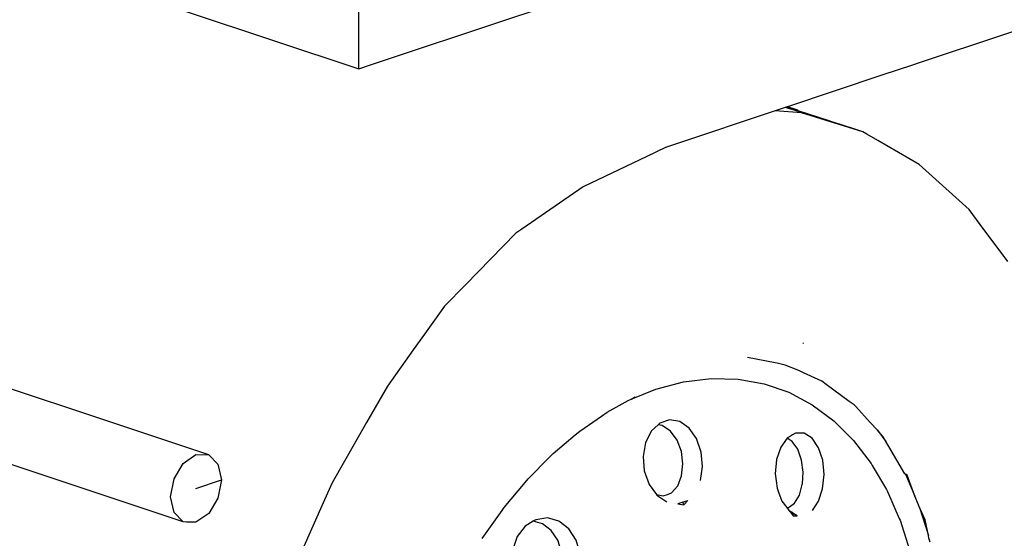
# Model space of a CAD drawing. Units: millimetres. Extents: x 548676 to 655749, y 177155 to 247471.
# Drawn here: x 554537 to 555413, y 232784 to 233246 of the extents above; entities that cross this region are included whole.
import ezdxf

# ---------------------------------------------------------------- set-up
doc = ezdxf.new("R2010")
doc.units = ezdxf.units.MM
doc.layers.add('truck', color=7, linetype='Continuous')

# ---------------------------------------------------------------- blocks, each defined once
blk = doc.blocks.new('A$C1DD87506')
at = {"layer": 'truck', "transparency": 33554687}
for p, q in [((4132.22, 1513.84), (4123.59, 1516.5)), ((4137.71, 1305.86), (4138.21, 1306.48)), ((4203.91, 1228.8), (4211.62, 1218.68)), ((4228.89, 1189.65), (4237.39, 1170.22)), ((4241.44, 1160.11), (4249.34, 1135.28)), ((4129.11, 1154.92), (4132.56, 1152.7))]:
    blk.add_line(p, q, dxfattribs=at)
for points in [[(3512.83, 1626.96), (3742.51, 1550.4), (3751.89, 1553.52), (3784.95, 1564.54), (3847.47, 1585.38), (4005.58, 1638.09), (4338.07, 1748.92), (5129.69, 2012.79), (5140.72, 2016.47), (5151.64, 2020.11), (5167.68, 2025.45), (5200.37, 2036.35), (5280.08, 2062.92), (5296.15, 2068.28), (5280.08, 2043.05), (5267.73, 2023.66), (5241.7, 2028.56), (5210.75, 2034.39), (5200.37, 2036.35)], [(3742.51, 1550.4), (3742.51, 1675.52), (3672.04, 1824.14), (3932.41, 1910.93)], [(4390.34, 1605.42), (4335.2, 1587.04), (4319.84, 1581.92), (4317.1, 1581), (4241.02, 1555.65), (4235.14, 1553.69), (4207.93, 1544.62), (4123.91, 1516.61), (4123.59, 1516.5), (4123.2, 1516.37), (4122.47, 1516.13), (4161.51, 1504.07)], [(4122.47, 1516.13), (4122.07, 1516), (4121.89, 1515.94), (4015.28, 1480.4), (3998.73, 1472.51), (3942.16, 1445.53), (3887.38, 1407.57), (3882.26, 1404.02), (3837.25, 1358.09), (3818.64, 1339.09), (3800.84, 1314.14), (3790.92, 1300.23), (3768.03, 1268.12), (3749.37, 1235.54), (3718.75, 1182.07), (3711.96, 1166.76), (3680.77, 1096.45)], [(4123.2, 1516.37), (4133.16, 1513.3), (4142.49, 1510.42), (4161.51, 1504.07), (4162.48, 1503.52)], [(4133.16, 1513.3), (4132.22, 1513.84), (4123.91, 1516.61)], [(4320.17, 1378.95), (4295.49, 1411.98), (4285.65, 1425.16), (4241.15, 1465.37), (4204.21, 1486.64), (4194.63, 1492.16), (4191, 1494.24), (4185.54, 1496.06), (4171.98, 1500.59), (4162.48, 1503.52), (4122.07, 1516)], [(4191, 1494.24), (4136.31, 1511.13), (4112.94, 1512.95)], [(3586.24, 1147.2), (3577.98, 1155.46), (3574.96, 1169.49), (3577.98, 1185.54), (3586.24, 1199.3), (3597.52, 1207.09), (3608.8, 1206.82), (3330.56, 1299.57), (3231.98, 1332.43)], [(3597.52, 1177.01), (3620.08, 1184.53), (3617.06, 1168.48), (3608.8, 1154.72), (3597.52, 1146.93), (3589.2, 1147.13), (3586.24, 1147.2), (3178.4, 1283.15), (3163.82, 1288.01), (3135.55, 1297.43), (3120.62, 1302.41)], [(4184.92, 1249.87), (4183.72, 1251.21), (4183.28, 1251.51), (4178.81, 1254.47), (4158.35, 1269.6), (4154.41, 1272.61), (4138.26, 1279.97), (4136.38, 1280.83), (4133.91, 1281.84), (4121.95, 1286.77), (4114.66, 1288.44), (4112.96, 1288.82), (4088.32, 1293.39)], [(3984.75, 1256.54), (4006.77, 1265.41), (4031.51, 1271.93), (4055.98, 1274.92), (4079.92, 1274.35), (4103.05, 1270.22), (4125.13, 1262.58), (4145.91, 1251.52), (4165.17, 1237.14), (4182.69, 1219.62), (4198.28, 1199.14), (4199.44, 1197.51), (4211.97, 1175.97), (4212.88, 1174.39), (4223.43, 1150.29), (4224.09, 1148.81), (4232.49, 1122.4)], [(3852.32, 1132.43), (3869.96, 1157.36), (3871.91, 1160.11), (3890.44, 1182.33), (3893.04, 1185.46), (3912.16, 1204.82), (3915.5, 1208.2), (3934.89, 1224.58), (3939.03, 1228.09), (3958.35, 1241.43), (3963.37, 1244.9), (3982.28, 1255.19), (3984.75, 1256.54), (3988.27, 1258.45)], [(4250.83, 1129.22), (4249.86, 1132.65), (4249.34, 1135.28), (4246.6, 1149.21), (4241.44, 1160.11), (4240.4, 1162.3), (4237.39, 1170.22), (4230.33, 1188.82), (4228.89, 1189.65), (4228.41, 1189.92), (4214.05, 1214.23), (4211.62, 1218.68), (4209.22, 1223.07), (4203.91, 1228.8), (4197.47, 1235.74), (4184.92, 1249.87), (4183.28, 1251.51)], [(4046.41, 1184.02), (4048.29, 1196.48), (4047.12, 1209.43), (4043.04, 1221.32), (4043.01, 1221.35), (4036.46, 1230.73), (4028.1, 1236.56), (4019.05, 1238.08), (4010.25, 1235.15), (4010.01, 1234.92), (4008.76, 1233.75), (4002.78, 1228.13), (3997.67, 1217.8), (3995.45, 1205.46), (3996.48, 1192.55), (4000.71, 1180.61), (4007.22, 1171.64), (4007.62, 1171.09), (4016.54, 1165.07)], [(4007.22, 1171.64), (4013.33, 1170.51), (4017.15, 1171.71), (4020.75, 1172.98), (4026.22, 1179.19), (4029.72, 1188.18), (4030.91, 1198.82), (4029.5, 1209.89), (4025.65, 1220.06), (4019.76, 1228.11), (4012.46, 1233.12), (4008.76, 1233.75)], [(4146.1, 1157.25), (4151.61, 1165.54), (4155.23, 1176.69), (4156.53, 1189.37), (4156.53, 1189.41), (4155.27, 1202.06), (4151.52, 1213.27), (4145.81, 1221.61), (4138.7, 1226.13), (4131.04, 1226.28), (4128.26, 1224.62), (4126.66, 1223.66), (4123.89, 1222), (4123.68, 1221.7), (4118.04, 1213.83), (4114.27, 1202.72), (4113.11, 1190), (4113.9, 1183.67), (4114.71, 1177.19), (4116.06, 1173.64), (4119.03, 1165.8), (4123.35, 1160.02), (4125.45, 1157.22), (4125.83, 1156.71), (4126.23, 1156.17), (4128.9, 1152.59), (4129.11, 1154.92), (4125.45, 1157.22)], [(4123.35, 1160.02), (4125.03, 1160.07), (4125.85, 1160.68), (4130.25, 1163.95), (4134.51, 1171.08), (4137.14, 1180.63), (4137.19, 1181.31), (4137.84, 1191.45), (4136.44, 1202.28), (4133.02, 1211.82), (4128.08, 1218.9), (4123.68, 1221.7)], [(3608.8, 1206.82), (3617.06, 1198.56), (3620.08, 1184.53)], [(4030.82, 1164.74), (4035.11, 1166.24), (4031.56, 1162.32), (4030.82, 1164.74), (4026.31, 1163.31), (4031.56, 1162.32)], [(3939.32, 1118.73), (3935.88, 1130.92), (3929.33, 1141.08), (3920.45, 1147.96), (3910.24, 1150.78), (3899.84, 1149.22), (3899.25, 1148.84), (3898.56, 1148.41), (3897.99, 1148.06), (3897.64, 1147.84), (3890.6, 1143.43), (3883.49, 1134.17), (3880.32, 1125.25), (3879.36, 1122.55), (3879.11, 1116.32), (3878.91, 1111.23), (3878.86, 1109.92), (3881.95, 1097.84), (3887.94, 1088.41), (3888.36, 1087.74), (3897.39, 1080.8), (3907.94, 1077.87)], [(4128.9, 1152.59), (4129.05, 1152.6), (4132.56, 1152.7), (4128.03, 1155.19), (4126.23, 1156.17)], [(3887.94, 1088.41), (3892.72, 1087.07), (3896.46, 1086.02), (3906.04, 1087.07), (3914.68, 1091.67), (3917.79, 1095.54), (3920.68, 1099.49), (3923.32, 1109.58), (3922.94, 1120.5), (3919.64, 1130.92), (3913.69, 1139.63), (3905.8, 1145.57), (3897.64, 1147.84)]]:
    blk.add_lwpolyline(points, dxfattribs=at)

msp = doc.modelspace()

# ---------------------------------------------------------------- block references
msp.add_blockref('A$C1DD87506', (551095.95, 231651.7))

doc.saveas('drawing.dxf')
